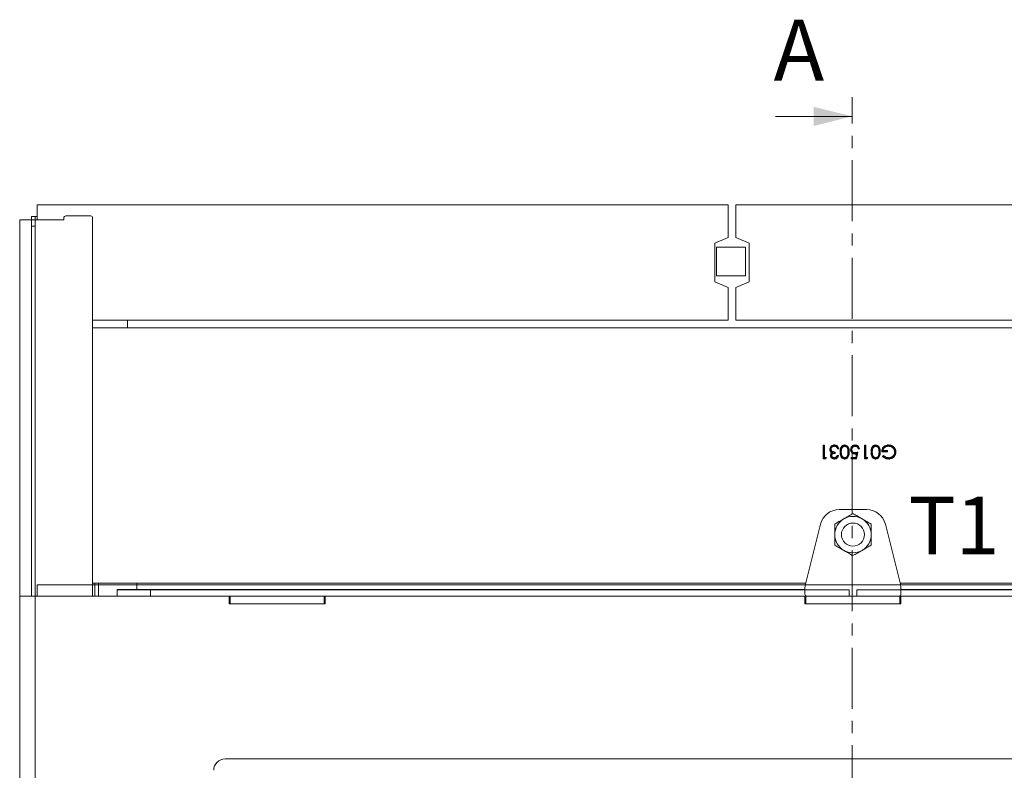
# Model space of a CAD drawing. Units: millimetres. Extents: x 1599 to 6239, y 332 to 3184.
# Drawn here: x 3990 to 4503, y 2793 to 3184 of the extents above; entities that cross this region are included whole.
import ezdxf

# ---------------------------------------------------------------- set-up
doc = ezdxf.new("R2010")
doc.units = ezdxf.units.MM
doc.header["$LTSCALE"] = 5
doc.linetypes.add('CENTER', pattern=[10.16, 6.35, -1.27, 1.27, -1.27])
doc.styles.add('STANDARD-BrunnerGroßer Text', font='arial.ttf')

msp = doc.modelspace()

# ---------------------------------------------------------------- linework, layer by layer
at = {"color": 7, "linetype": 'CENTER', "lineweight": 0}
msp.add_line((4424.19, 1808.63), (4424.19, 3143.22), dxfattribs=at)
at = {"color": 7, "linetype": 'Continuous', "lineweight": 0}
for p, q in [((4384.19, 3133.22), (4424.19, 3133.22)), ((3999.57, 3079.36), (3999.57, 3087.11)), ((4359.57, 3087.11), (3999.57, 3087.11)), ((4359.57, 3070.11), (4359.57, 3087.11)), ((4363.57, 3070.11), (4363.57, 3087.11)), ((4603.57, 3087.11), (4363.57, 3087.11)), ((3990.47, 2883.36), (3990.47, 3079.36)), ((3998.47, 3079.36), (3990.47, 3079.36)), ((3996.57, 3081.11), (3998.57, 3081.11)), ((3996.57, 3076.11), (3996.57, 3081.11)), ((3996.57, 3081.11), (3998.57, 3081.11)), ((3996.57, 3079.36), (3996.57, 3081.11)), ((3998.47, 2883.36), (3998.47, 3079.36)), ((4013.47, 3079.36), (3998.47, 3079.36)), ((3998.57, 3081.11), (3998.57, 3076.11)), ((3999.57, 3081.11), (3998.57, 3081.11)), ((3998.57, 3081.11), (3998.57, 3079.36)), ((3999.57, 3081.11), (3998.57, 3081.11)), ((4013.47, 3080.36), (4013.47, 3079.36)), ((4014.47, 3081.36), (4027.47, 3081.36)), ((4028.47, 2883.36), (4028.47, 3080.36)), ((3998.57, 3076.11), (3996.57, 3076.11)), ((3996.57, 3076.11), (3996.57, 2883.36)), ((3998.57, 3076.11), (3998.57, 2883.36)), ((4352.57, 3067.11), (4359.57, 3070.11)), ((4370.57, 3067.11), (4363.57, 3070.11)), ((4352.57, 3047.11), (4352.57, 3067.11)), ((4353.57, 3065.11), (4353.57, 3050.11)), ((4368.57, 3065.11), (4353.57, 3065.11)), ((4368.57, 3050.11), (4368.57, 3065.11)), ((4370.57, 3047.11), (4370.57, 3067.11)), ((4359.57, 3044.11), (4352.57, 3047.11)), ((4353.57, 3050.11), (4368.57, 3050.11)), ((4363.57, 3044.11), (4370.57, 3047.11)), ((4359.57, 3027.11), (4359.57, 3044.11)), ((4363.57, 3027.11), (4363.57, 3044.11)), ((4359.57, 3027.11), (4028.47, 3027.11)), ((4046.57, 3027.11), (4046.57, 3023.11)), ((4603.57, 3027.11), (4363.57, 3027.11)), ((4028.47, 3023.11), (4820.67, 3023.11)), ((4409.07, 2961.88), (4409.7, 2961.88)), ((4409.07, 2954.88), (4409.07, 2961.88)), ((4409.25, 2961.7), (4409.07, 2961.88)), ((4409.25, 2955.06), (4409.25, 2961.7)), ((4409.25, 2961.7), (4409.52, 2961.7)), ((4409.52, 2961.7), (4409.7, 2961.88)), ((4409.52, 2961.7), (4409.52, 2955.42)), ((4409.7, 2961.88), (4409.7, 2955.6)), ((4412.93, 2959.86), (4413.11, 2959.86)), ((4414.89, 2961.53), (4414.89, 2961.34)), ((4416.18, 2961.11), (4416.06, 2960.96)), ((4417.24, 2960), (4416.61, 2960)), ((4417.01, 2960.18), (4416.74, 2960.18)), ((4418.59, 2960.2), (4418.76, 2960.14)), ((4420.26, 2961.53), (4420.26, 2961.34)), ((4425.74, 2961.53), (4425.74, 2961.34)), ((4427.92, 2960.09), (4427.29, 2960.09)), ((4427.7, 2960.27), (4427.43, 2960.27)), ((4430.61, 2961.88), (4431.24, 2961.88)), ((4430.61, 2954.88), (4430.61, 2961.88)), ((4430.79, 2961.7), (4430.61, 2961.88)), ((4430.79, 2961.7), (4431.05, 2961.7)), ((4430.79, 2955.06), (4430.79, 2961.7)), ((4431.05, 2961.7), (4431.24, 2961.88)), ((4431.05, 2961.7), (4431.05, 2955.42)), ((4431.24, 2961.88), (4431.24, 2955.6)), ((4434.74, 2960.2), (4434.91, 2960.14)), ((4436.41, 2961.53), (4436.41, 2961.34)), ((4442.99, 2961.53), (4443, 2961.34)), ((4445.94, 2960.62), (4446.08, 2960.74)), ((4409.25, 2955.06), (4409.07, 2954.88)), ((4410.36, 2954.88), (4409.07, 2954.88)), ((4410.26, 2955.06), (4409.25, 2955.06)), ((4409.52, 2955.42), (4409.7, 2955.6)), ((4409.52, 2955.42), (4410.46, 2955.42)), ((4409.7, 2955.6), (4410.77, 2955.6)), ((4410.46, 2955.42), (4410.26, 2955.06)), ((4410.26, 2955.06), (4410.36, 2954.88)), ((4410.77, 2955.6), (4410.36, 2954.88)), ((4410.46, 2955.42), (4410.77, 2955.6)), ((4413.29, 2956.52), (4413.47, 2956.52)), ((4414.02, 2957.99), (4413.66, 2957.96)), ((4414.88, 2955.24), (4414.88, 2955.42)), ((4415.08, 2958.21), (4415.08, 2957.84)), ((4415.26, 2958.38), (4415.26, 2957.66)), ((4416.34, 2956.5), (4416.97, 2956.5)), ((4416.46, 2956.31), (4416.73, 2956.31)), ((4418.31, 2958.38), (4418.49, 2958.38)), ((4420.26, 2955.24), (4420.26, 2955.42)), ((4422.17, 2958.38), (4421.99, 2958.38)), ((4422.44, 2958.38), (4422.62, 2958.38)), ((4423.61, 2955.6), (4425.99, 2955.6)), ((4423.61, 2954.88), (4423.61, 2955.6)), ((4423.79, 2955.42), (4423.61, 2955.6)), ((4423.79, 2955.06), (4423.61, 2954.88)), ((4426.48, 2954.88), (4423.61, 2954.88)), ((4423.79, 2959.57), (4423.97, 2959.57)), ((4423.79, 2955.42), (4426.14, 2955.42)), ((4423.79, 2955.06), (4423.79, 2955.42)), ((4426.33, 2955.06), (4423.79, 2955.06)), ((4425.66, 2957.84), (4425.66, 2958.02)), ((4425.99, 2955.6), (4426.37, 2957.44)), ((4426.14, 2955.42), (4425.99, 2955.6)), ((4426.14, 2955.42), (4426.6, 2957.7)), ((4426.95, 2958.1), (4426.33, 2955.06)), ((4426.33, 2955.06), (4426.48, 2954.88)), ((4426.6, 2957.7), (4426.37, 2957.44)), ((4427.2, 2958.38), (4426.48, 2954.88)), ((4430.79, 2955.06), (4430.61, 2954.88)), ((4431.9, 2954.88), (4430.61, 2954.88)), ((4431.8, 2955.06), (4430.79, 2955.06)), ((4431.05, 2955.42), (4431.24, 2955.6)), ((4431.05, 2955.42), (4432, 2955.42)), ((4431.24, 2955.6), (4432.31, 2955.6)), ((4432, 2955.42), (4431.8, 2955.06)), ((4431.8, 2955.06), (4431.9, 2954.88)), ((4432.31, 2955.6), (4431.9, 2954.88)), ((4432, 2955.42), (4432.31, 2955.6)), ((4434.46, 2958.38), (4434.65, 2958.38)), ((4436.41, 2955.24), (4436.41, 2955.42)), ((4438.33, 2958.38), (4438.15, 2958.38)), ((4438.59, 2958.38), (4438.77, 2958.38)), ((4442.54, 2958.47), (4439.58, 2958.47)), ((4442.36, 2958.65), (4439.77, 2958.65)), ((4439.99, 2959.01), (4440.21, 2959.19)), ((4439.99, 2959.01), (4442.36, 2959.01)), ((4440.03, 2956.08), (4440.57, 2956.59)), ((4440.21, 2959.19), (4442.54, 2959.19)), ((4440.3, 2956.08), (4440.57, 2956.34)), ((4442.36, 2959.01), (4442.54, 2959.19)), ((4442.36, 2959.01), (4442.36, 2958.65)), ((4442.36, 2958.65), (4442.54, 2958.47)), ((4442.54, 2959.19), (4442.54, 2958.47)), ((4443.2, 2955.24), (4443.2, 2955.42)), ((4446.5, 2958.35), (4446.31, 2958.35)), ((4417.38, 2928.36), (4431.76, 2928.36)), ((4399.87, 2889.55), (4407.68, 2920.79)), ((4441.47, 2920.79), (4449.27, 2889.55)), ((3999.57, 2889.11), (4849.57, 2889.11)), ((3999.57, 2883.36), (3999.57, 2889.11)), ((4028.47, 2890.11), (4400.01, 2890.11)), ((4029.57, 2883.36), (4029.57, 2890.11)), ((4029.57, 2883.36), (4029.57, 2889.11)), ((4031.57, 2883.36), (4031.57, 2890.11)), ((4031.57, 2883.36), (4031.57, 2889.11)), ((4051.57, 2890.11), (4051.57, 2886.71)), ((4051.57, 2889.11), (4051.57, 2886.61)), ((4449.13, 2890.11), (4820.67, 2890.11)), ((3990.47, 2111.77), (3990.47, 2883.36)), ((3990.47, 2883.36), (3998.47, 2883.36)), ((3990.47, 2111.77), (3990.47, 2883.36)), ((3990.47, 2883.36), (3998.47, 2883.36)), ((3998.47, 2883.36), (3998.47, 2111.77)), ((4099.57, 2883.36), (3998.47, 2883.36)), ((3998.47, 2883.36), (3998.47, 2111.77)), ((4099.57, 2883.36), (3998.47, 2883.36)), ((4041.23, 2883.36), (4041.23, 2886.71)), ((4041.23, 2886.71), (4058.55, 2886.71)), ((4041.23, 2883.36), (4041.23, 2886.61)), ((4041.23, 2886.61), (4058.55, 2886.61)), ((4058.55, 2883.36), (4058.55, 2886.71)), ((4399.57, 2886.71), (4058.55, 2886.71)), ((4058.55, 2883.36), (4058.55, 2886.61)), ((4422.57, 2886.61), (4058.55, 2886.61)), ((4099.57, 2883.36), (4100.07, 2883.36)), ((4099.57, 2883.36), (4099.57, 2879.36)), ((4099.57, 2883.36), (4100.07, 2883.36)), ((4099.57, 2883.36), (4099.57, 2879.36)), ((4100.07, 2879.36), (4100.07, 2883.36)), ((4100.07, 2883.36), (4149.07, 2883.36)), ((4100.07, 2879.36), (4100.07, 2883.36)), ((4100.07, 2883.36), (4149.07, 2883.36)), ((4149.07, 2879.36), (4149.07, 2883.36)), ((4149.07, 2883.36), (4149.57, 2883.36)), ((4149.07, 2879.36), (4149.07, 2883.36)), ((4149.07, 2883.36), (4149.57, 2883.36)), ((4149.57, 2879.36), (4149.57, 2883.36)), ((4399.57, 2883.36), (4149.57, 2883.36)), ((4149.57, 2879.36), (4149.57, 2883.36)), ((4399.57, 2883.36), (4149.57, 2883.36)), ((4399.57, 2884.36), (4399.57, 2887.13)), ((4399.57, 2883.36), (4400.07, 2883.36)), ((4399.57, 2883.36), (4399.57, 2879.36)), ((4399.57, 2883.36), (4400.07, 2883.36)), ((4399.57, 2883.36), (4399.57, 2879.36)), ((4400.07, 2883.36), (4449.07, 2883.36)), ((4400.07, 2879.36), (4400.07, 2883.36)), ((4400.07, 2883.36), (4449.07, 2883.36)), ((4400.07, 2879.36), (4400.07, 2883.36)), ((4422.57, 2886.61), (4422.57, 2883.36)), ((4426.57, 2886.61), (4790.59, 2886.61)), ((4426.57, 2886.61), (4426.57, 2883.36)), ((4449.07, 2879.36), (4449.07, 2883.36)), ((4449.07, 2883.36), (4449.57, 2883.36)), ((4449.07, 2879.36), (4449.07, 2883.36)), ((4449.07, 2883.36), (4449.57, 2883.36)), ((4449.57, 2887.13), (4449.57, 2884.36)), ((4449.57, 2886.71), (4790.59, 2886.71)), ((4449.57, 2879.36), (4449.57, 2883.36)), ((4699.57, 2883.36), (4449.57, 2883.36)), ((4449.57, 2879.36), (4449.57, 2883.36)), ((4699.57, 2883.36), (4449.57, 2883.36)), ((4099.57, 2879.36), (4149.57, 2879.36)), ((4099.57, 2879.36), (4149.57, 2879.36)), ((4399.57, 2879.36), (4449.57, 2879.36)), ((4399.57, 2879.36), (4449.57, 2879.36)), ((4751.57, 2798.56), (4097.57, 2798.56))]:
    msp.add_line(p, q, dxfattribs=at)
at = {"color": 7, "linetype": 'Continuous', "lineweight": 0, "flags": 128}
for points in [[(4412.66, 2959.8), (4412.61, 2959.8), (4412.55, 2959.8), (4412.48, 2959.8)], [(4414.9, 2961.88), (4414.9, 2961.93), (4414.9, 2961.99), (4414.9, 2962.06)], [(4420.28, 2961.88), (4420.28, 2961.93), (4420.28, 2961.99), (4420.28, 2962.06)], [(4425.78, 2961.88), (4425.78, 2961.93), (4425.78, 2961.99), (4425.78, 2962.06)], [(4436.43, 2961.88), (4436.43, 2961.93), (4436.43, 2961.99), (4436.43, 2962.06)], [(4443.05, 2961.88), (4443.05, 2961.93), (4443.05, 2961.99), (4443.05, 2962.06)], [(4413.02, 2956.52), (4412.97, 2956.52), (4412.91, 2956.52), (4412.84, 2956.52)], [(4413.04, 2958.67), (4413, 2958.64), (4412.96, 2958.6), (4412.9, 2958.56)], [(4414.88, 2954.88), (4414.88, 2954.83), (4414.88, 2954.77), (4414.88, 2954.7)], [(4418.05, 2958.38), (4417.99, 2958.38), (4417.94, 2958.38), (4417.86, 2958.38)], [(4420.28, 2954.88), (4420.28, 2954.83), (4420.28, 2954.77), (4420.28, 2954.7)], [(4423.52, 2959.59), (4423.47, 2959.59), (4423.41, 2959.59), (4423.34, 2959.59)], [(4425.54, 2957.49), (4425.54, 2957.43), (4425.54, 2957.38), (4425.54, 2957.3)], [(4434.2, 2958.38), (4434.15, 2958.38), (4434.09, 2958.38), (4434.02, 2958.38)], [(4436.43, 2954.88), (4436.43, 2954.83), (4436.43, 2954.77), (4436.43, 2954.7)], [(4443.18, 2954.88), (4443.18, 2954.83), (4443.18, 2954.77), (4443.18, 2954.7)], [(4446.76, 2958.38), (4446.81, 2958.38), (4446.87, 2958.38), (4446.94, 2958.38)]]:
    msp.add_lwpolyline(points, dxfattribs=at)
at = {"color": 7, "linetype": 'Continuous', "lineweight": 0}
msp.add_circle((4424.57, 2915.36), 6, dxfattribs=at)
for centre, radius, start, end in [((4014.47, 3080.36), 1, 90, 180), ((4027.47, 3080.36), 1, 0, 90), ((4417.38, 2918.36), 10, 90, 165.9638), ((4424.57, 2915.36), 9.5, 60, 120), ((4431.76, 2918.36), 10, 14.0362, 90), ((4424.57, 2915.36), 9.5, 120, 180), ((4424.57, 2915.36), 9.5, 0, 60), ((4424.57, 2915.36), 9.5, 180, 240), ((4424.57, 2915.36), 9.5, 300, 0), ((4424.57, 2915.36), 9.5, 240, 300), ((4409.57, 2887.13), 10, 165.9638, 180), ((4439.57, 2887.13), 10, 0, 14.0362), ((4400.57, 2884.36), 1, 180, 270), ((4448.57, 2884.36), 1, 270, 0), ((4097.57, 2792.56), 6, 90, 180)]:
    msp.add_arc(centre, radius, start, end, dxfattribs=at)
for points, knots in [([(4412.48, 2959.8), (4412.51, 2960.07), (4412.57, 2960.62), (4413.02, 2961.32), (4413.65, 2961.8), (4414.31, 2962.03), (4414.73, 2962.05), (4414.9, 2962.06)], [0, 0, 0, 0, 0.221671, 0.441528, 0.657207, 0.857269, 1, 1, 1, 1]), ([(4412.9, 2958.56), (4412.78, 2958.74), (4412.6, 2959.02), (4412.5, 2959.46), (4412.49, 2959.69), (4412.48, 2959.8)], [0, 0, 0, 0, 0.4835497, 0.738174, 1, 1, 1, 1]), ([(4412.66, 2959.8), (4412.68, 2960.02), (4412.73, 2960.48), (4413.09, 2961.12), (4413.65, 2961.59), (4414.28, 2961.84), (4414.7, 2961.87), (4414.9, 2961.88)], [0, 0, 0, 0, 0.189875, 0.410905, 0.626806, 0.823921, 1, 1, 1, 1]), ([(4413.04, 2958.67), (4412.98, 2958.76), (4412.81, 2959.01), (4412.68, 2959.4), (4412.67, 2959.7), (4412.66, 2959.8)], [0, 0, 0, 0, 0.263933, 0.747658, 1, 1, 1, 1]), ([(4414.89, 2961.53), (4414.58, 2961.5), (4414.06, 2961.46), (4413.45, 2961.05), (4413.08, 2960.6), (4412.94, 2960.17), (4412.93, 2959.93), (4412.93, 2959.86)], [0, 0, 0, 0, 0.3204206, 0.5366443, 0.7526935, 0.9213314, 1, 1, 1, 1]), ([(4412.93, 2959.86), (4412.95, 2959.66), (4413, 2959.27), (4413.35, 2958.8), (4413.83, 2958.43), (4414.44, 2958.27), (4414.88, 2958.23), (4415.08, 2958.21)], [0, 0, 0, 0, 0.20195, 0.380687, 0.563451, 0.795071, 1, 1, 1, 1]), ([(4414.89, 2961.34), (4414.61, 2961.32), (4414.15, 2961.29), (4413.59, 2960.93), (4413.26, 2960.53), (4413.12, 2960.15), (4413.11, 2959.94), (4413.11, 2959.86)], [0, 0, 0, 0, 0.318123, 0.53456, 0.750751, 0.91502, 1, 1, 1, 1]), ([(4413.11, 2959.86), (4413.13, 2959.69), (4413.17, 2959.36), (4413.46, 2958.95), (4413.84, 2958.64), (4414.46, 2958.43), (4414.94, 2958.4), (4415.26, 2958.38)], [0, 0, 0, 0, 0.174916, 0.337288, 0.503465, 0.673813, 1, 1, 1, 1]), ([(4416.18, 2961.11), (4415.99, 2961.22), (4415.63, 2961.46), (4415.16, 2961.52), (4414.92, 2961.52), (4414.89, 2961.53)], [0, 0, 0, 0, 0.470082, 0.943715, 1, 1, 1, 1]), ([(4416.06, 2960.96), (4415.98, 2961.03), (4415.75, 2961.19), (4415.34, 2961.32), (4415.03, 2961.34), (4414.89, 2961.34)], [0, 0, 0, 0, 0.249796, 0.674378, 1, 1, 1, 1]), ([(4414.9, 2962.06), (4415.25, 2962.03), (4415.83, 2961.98), (4416.52, 2961.52), (4417.02, 2960.87), (4417.15, 2960.32), (4417.24, 2960)], [0, 0, 0, 0, 0.2981505, 0.5040439, 0.7100795, 1, 1, 1, 1]), ([(4414.9, 2961.88), (4415.22, 2961.85), (4415.76, 2961.8), (4416.4, 2961.37), (4416.81, 2960.84), (4416.94, 2960.41), (4417.01, 2960.18)], [0, 0, 0, 0, 0.323393, 0.540996, 0.758783, 1, 1, 1, 1]), ([(4416.61, 2960), (4416.58, 2960.1), (4416.51, 2960.3), (4416.36, 2960.65), (4416.17, 2960.84), (4416.06, 2960.96)], [0, 0, 0, 0, 0.2838, 0.568183, 1, 1, 1, 1]), ([(4416.74, 2960.18), (4416.71, 2960.28), (4416.63, 2960.48), (4416.47, 2960.81), (4416.28, 2961), (4416.18, 2961.11)], [0, 0, 0, 0, 0.291197, 0.582571, 1, 1, 1, 1]), ([(4416.74, 2960.18), (4416.72, 2960.15), (4416.68, 2960.09), (4416.63, 2960.03), (4416.61, 2960)], [0, 0, 0, 0, 0.499999, 1, 1, 1, 1]), ([(4417.01, 2960.18), (4417.05, 2960.15), (4417.13, 2960.09), (4417.2, 2960.03), (4417.24, 2960)], [0, 0, 0, 0, 0.499982, 1, 1, 1, 1]), ([(4417.86, 2958.38), (4417.88, 2958.81), (4417.9, 2959.67), (4418.24, 2960.77), (4418.82, 2961.53), (4419.5, 2961.98), (4420.02, 2962.03), (4420.28, 2962.06)], [0, 0, 0, 0, 0.260376, 0.523578, 0.682473, 0.842265, 1, 1, 1, 1]), ([(4418.05, 2958.38), (4418.06, 2958.81), (4418.08, 2959.67), (4418.43, 2960.74), (4419.01, 2961.45), (4419.61, 2961.82), (4420.07, 2961.86), (4420.28, 2961.88)], [0, 0, 0, 0, 0.276428, 0.556349, 0.708925, 0.862144, 1, 1, 1, 1]), ([(4418.59, 2960.2), (4418.52, 2960), (4418.4, 2959.6), (4418.33, 2958.99), (4418.32, 2958.58), (4418.31, 2958.38)], [0, 0, 0, 0, 0.3458293, 0.6712855, 1, 1, 1, 1]), ([(4418.76, 2960.14), (4418.7, 2959.94), (4418.58, 2959.55), (4418.51, 2958.96), (4418.5, 2958.57), (4418.49, 2958.38)], [0, 0, 0, 0, 0.357948, 0.67744, 1, 1, 1, 1]), ([(4420.26, 2961.53), (4420.04, 2961.5), (4419.62, 2961.45), (4419.1, 2961.09), (4418.76, 2960.65), (4418.64, 2960.33), (4418.59, 2960.2)], [0, 0, 0, 0, 0.284613, 0.549718, 0.812009, 1, 1, 1, 1]), ([(4420.26, 2961.34), (4420.06, 2961.32), (4419.68, 2961.27), (4419.21, 2960.94), (4418.92, 2960.55), (4418.81, 2960.26), (4418.76, 2960.14)], [0, 0, 0, 0, 0.289931, 0.54971, 0.810437, 1, 1, 1, 1]), ([(4422.17, 2958.38), (4422.17, 2958.81), (4422.15, 2959.53), (4421.89, 2960.44), (4421.47, 2961.05), (4420.92, 2961.44), (4420.48, 2961.5), (4420.26, 2961.53)], [0, 0, 0, 0, 0.31125, 0.522657, 0.681237, 0.840523, 1, 1, 1, 1]), ([(4421.99, 2958.38), (4421.99, 2958.81), (4421.97, 2959.5), (4421.73, 2960.36), (4421.35, 2960.9), (4420.85, 2961.26), (4420.46, 2961.32), (4420.26, 2961.34)], [0, 0, 0, 0, 0.334359, 0.535279, 0.690364, 0.846285, 1, 1, 1, 1]), ([(4420.28, 2962.06), (4420.5, 2962.04), (4420.96, 2962), (4421.59, 2961.65), (4422.13, 2961.02), (4422.58, 2959.93), (4422.61, 2958.98), (4422.62, 2958.38)], [0, 0, 0, 0, 0.13206, 0.286547, 0.424619, 0.63441, 1, 1, 1, 1]), ([(4420.28, 2961.88), (4420.5, 2961.86), (4420.94, 2961.82), (4421.52, 2961.47), (4422, 2960.87), (4422.41, 2959.83), (4422.43, 2958.95), (4422.44, 2958.38)], [0, 0, 0, 0, 0.140518, 0.289937, 0.423562, 0.636444, 1, 1, 1, 1]), ([(4423.34, 2959.59), (4423.37, 2959.94), (4423.44, 2960.55), (4423.92, 2961.32), (4424.54, 2961.81), (4425.2, 2962.03), (4425.61, 2962.05), (4425.78, 2962.06)], [0, 0, 0, 0, 0.263063, 0.47171, 0.681772, 0.870007, 1, 1, 1, 1]), ([(4423.52, 2959.59), (4423.55, 2959.91), (4423.62, 2960.51), (4424.1, 2961.26), (4424.75, 2961.71), (4425.33, 2961.86), (4425.66, 2961.88), (4425.78, 2961.88)], [0, 0, 0, 0, 0.259914, 0.50594, 0.718441, 0.903215, 1, 1, 1, 1]), ([(4425.74, 2961.53), (4425.53, 2961.51), (4425.06, 2961.47), (4424.45, 2961.1), (4424, 2960.57), (4423.81, 2960.03), (4423.79, 2959.69), (4423.79, 2959.57)], [0, 0, 0, 0, 0.209684, 0.456862, 0.666141, 0.879481, 1, 1, 1, 1]), ([(4425.74, 2961.34), (4425.53, 2961.32), (4425.08, 2961.28), (4424.53, 2960.92), (4424.14, 2960.43), (4423.98, 2959.95), (4423.97, 2959.66), (4423.97, 2959.57)], [0, 0, 0, 0, 0.2316338, 0.4736234, 0.6850891, 0.8981728, 1, 1, 1, 1]), ([(4427.43, 2960.27), (4427.36, 2960.47), (4427.22, 2960.86), (4426.77, 2961.25), (4426.27, 2961.48), (4425.92, 2961.51), (4425.74, 2961.53)], [0, 0, 0, 0, 0.281921, 0.534572, 0.766293, 1, 1, 1, 1]), ([(4427.29, 2960.09), (4427.23, 2960.3), (4427.13, 2960.66), (4426.72, 2961.06), (4426.26, 2961.3), (4425.9, 2961.33), (4425.74, 2961.34)], [0, 0, 0, 0, 0.298869, 0.514472, 0.777963, 1, 1, 1, 1]), ([(4425.78, 2962.06), (4426.06, 2962.04), (4426.59, 2961.99), (4427.24, 2961.54), (4427.69, 2960.96), (4427.86, 2960.45), (4427.91, 2960.14), (4427.92, 2960.09)], [0, 0, 0, 0, 0.257925, 0.499658, 0.712538, 0.944964, 1, 1, 1, 1]), ([(4425.78, 2961.88), (4426, 2961.86), (4426.41, 2961.83), (4426.97, 2961.52), (4427.4, 2961.07), (4427.62, 2960.61), (4427.69, 2960.33), (4427.7, 2960.27)], [0, 0, 0, 0, 0.237094, 0.459121, 0.680402, 0.927427, 1, 1, 1, 1]), ([(4427.43, 2960.27), (4427.41, 2960.24), (4427.36, 2960.18), (4427.31, 2960.12), (4427.29, 2960.09)], [0, 0, 0, 0, 0.499995, 1, 1, 1, 1]), ([(4427.7, 2960.27), (4427.74, 2960.24), (4427.81, 2960.18), (4427.88, 2960.12), (4427.92, 2960.09)], [0, 0, 0, 0, 0.499974, 1, 1, 1, 1]), ([(4434.02, 2958.38), (4434.03, 2958.81), (4434.05, 2959.67), (4434.39, 2960.77), (4434.97, 2961.53), (4435.65, 2961.98), (4436.17, 2962.03), (4436.43, 2962.06)], [0, 0, 0, 0, 0.260376, 0.523578, 0.682473, 0.842265, 1, 1, 1, 1]), ([(4434.2, 2958.38), (4434.21, 2958.81), (4434.24, 2959.67), (4434.58, 2960.74), (4435.16, 2961.45), (4435.77, 2961.82), (4436.22, 2961.86), (4436.43, 2961.88)], [0, 0, 0, 0, 0.276428, 0.556349, 0.708925, 0.862144, 1, 1, 1, 1]), ([(4434.74, 2960.2), (4434.68, 2960), (4434.56, 2959.6), (4434.48, 2958.99), (4434.47, 2958.58), (4434.46, 2958.38)], [0, 0, 0, 0, 0.345829, 0.671285, 1, 1, 1, 1]), ([(4434.91, 2960.14), (4434.85, 2959.94), (4434.73, 2959.55), (4434.66, 2958.96), (4434.65, 2958.57), (4434.65, 2958.38)], [0, 0, 0, 0, 0.357948, 0.67744, 1, 1, 1, 1]), ([(4436.41, 2961.53), (4436.2, 2961.5), (4435.78, 2961.45), (4435.25, 2961.09), (4434.92, 2960.65), (4434.79, 2960.33), (4434.74, 2960.2)], [0, 0, 0, 0, 0.284613, 0.549718, 0.812009, 1, 1, 1, 1]), ([(4436.41, 2961.34), (4436.21, 2961.32), (4435.84, 2961.27), (4435.37, 2960.94), (4435.07, 2960.55), (4434.96, 2960.26), (4434.91, 2960.14)], [0, 0, 0, 0, 0.289931, 0.54971, 0.810437, 1, 1, 1, 1]), ([(4438.33, 2958.38), (4438.32, 2958.81), (4438.31, 2959.53), (4438.05, 2960.44), (4437.63, 2961.05), (4437.07, 2961.44), (4436.63, 2961.5), (4436.41, 2961.53)], [0, 0, 0, 0, 0.31125, 0.522657, 0.681237, 0.840523, 1, 1, 1, 1]), ([(4438.15, 2958.38), (4438.14, 2958.81), (4438.13, 2959.5), (4437.88, 2960.36), (4437.51, 2960.9), (4437.01, 2961.26), (4436.61, 2961.32), (4436.41, 2961.34)], [0, 0, 0, 0, 0.3343588, 0.5352788, 0.6903644, 0.8462853, 1, 1, 1, 1]), ([(4436.43, 2962.06), (4436.65, 2962.04), (4437.12, 2962), (4437.74, 2961.65), (4438.28, 2961.02), (4438.74, 2959.93), (4438.76, 2958.98), (4438.77, 2958.38)], [0, 0, 0, 0, 0.13206, 0.286547, 0.424619, 0.63441, 1, 1, 1, 1]), ([(4436.43, 2961.88), (4436.65, 2961.86), (4437.1, 2961.82), (4437.67, 2961.47), (4438.16, 2960.87), (4438.56, 2959.83), (4438.58, 2958.95), (4438.59, 2958.38)], [0, 0, 0, 0, 0.140518, 0.289937, 0.423562, 0.636444, 1, 1, 1, 1]), ([(4439.58, 2958.47), (4439.61, 2958.9), (4439.67, 2959.77), (4440.26, 2960.9), (4441.15, 2961.66), (4442.11, 2962.01), (4442.75, 2962.05), (4443.05, 2962.06)], [0, 0, 0, 0, 0.22918, 0.461366, 0.658523, 0.841784, 1, 1, 1, 1]), ([(4439.77, 2958.65), (4439.82, 2959.09), (4439.9, 2959.86), (4440.47, 2960.84), (4441.24, 2961.49), (4442.15, 2961.83), (4442.76, 2961.86), (4443.05, 2961.88)], [0, 0, 0, 0, 0.251079, 0.447465, 0.644126, 0.831865, 1, 1, 1, 1]), ([(4442.99, 2961.53), (4442.56, 2961.49), (4441.8, 2961.42), (4440.86, 2960.84), (4440.25, 2960.11), (4440.07, 2959.44), (4440.01, 2959.08), (4439.99, 2959.01)], [0, 0, 0, 0, 0.300539, 0.524289, 0.748676, 0.948205, 1, 1, 1, 1]), ([(4443, 2961.34), (4442.56, 2961.3), (4441.82, 2961.23), (4440.95, 2960.66), (4440.4, 2959.99), (4440.27, 2959.44), (4440.21, 2959.19)], [0, 0, 0, 0, 0.337937, 0.568114, 0.799118, 1, 1, 1, 1]), ([(4446.5, 2958.35), (4446.46, 2958.71), (4446.38, 2959.42), (4445.8, 2960.35), (4444.96, 2961.05), (4443.99, 2961.46), (4443.31, 2961.5), (4442.99, 2961.53)], [0, 0, 0, 0, 0.203789, 0.407907, 0.610208, 0.820204, 1, 1, 1, 1]), ([(4446.31, 2958.35), (4446.28, 2958.69), (4446.2, 2959.35), (4445.66, 2960.23), (4444.88, 2960.89), (4443.95, 2961.28), (4443.3, 2961.32), (4443, 2961.34)], [0, 0, 0, 0, 0.201986, 0.404265, 0.606, 0.81553, 1, 1, 1, 1]), ([(4443.05, 2962.06), (4443.48, 2962.03), (4444.34, 2961.97), (4445.4, 2961.45), (4445.89, 2960.94), (4446.08, 2960.74)], [0, 0, 0, 0, 0.377132, 0.757428, 1, 1, 1, 1]), ([(4443.05, 2961.88), (4443.48, 2961.85), (4444.35, 2961.79), (4445.34, 2961.26), (4445.79, 2960.78), (4445.94, 2960.62)], [0, 0, 0, 0, 0.396058, 0.796088, 1, 1, 1, 1]), ([(4445.94, 2960.62), (4446.07, 2960.45), (4446.43, 2959.99), (4446.72, 2959.2), (4446.75, 2958.61), (4446.76, 2958.38)], [0, 0, 0, 0, 0.263129, 0.718665, 1, 1, 1, 1]), ([(4446.08, 2960.74), (4446.21, 2960.57), (4446.58, 2960.09), (4446.89, 2959.27), (4446.93, 2958.63), (4446.94, 2958.38)], [0, 0, 0, 0, 0.250174, 0.707799, 1, 1, 1, 1]), ([(4412.84, 2956.52), (4412.86, 2956.74), (4412.9, 2957.16), (4413.24, 2957.66), (4413.53, 2957.87), (4413.66, 2957.96)], [0, 0, 0, 0, 0.374694, 0.734422, 1, 1, 1, 1]), ([(4414.88, 2954.7), (4414.6, 2954.73), (4414.09, 2954.79), (4413.44, 2955.18), (4413.02, 2955.7), (4412.85, 2956.18), (4412.84, 2956.46), (4412.84, 2956.52)], [0, 0, 0, 0, 0.278103, 0.504191, 0.731514, 0.934933, 1, 1, 1, 1]), ([(4413.66, 2957.96), (4413.56, 2958.01), (4413.37, 2958.1), (4413.11, 2958.3), (4412.97, 2958.47), (4412.9, 2958.56)], [0, 0, 0, 0, 0.327799, 0.658781, 1, 1, 1, 1]), ([(4413.02, 2956.52), (4413.04, 2956.7), (4413.07, 2957.06), (4413.42, 2957.6), (4413.8, 2957.85), (4414.02, 2957.99)], [0, 0, 0, 0, 0.287796, 0.578604, 1, 1, 1, 1]), ([(4414.88, 2954.88), (4414.67, 2954.9), (4414.24, 2954.94), (4413.65, 2955.24), (4413.23, 2955.71), (4413.04, 2956.17), (4413.03, 2956.44), (4413.02, 2956.52)], [0, 0, 0, 0, 0.234903, 0.470067, 0.706872, 0.909119, 1, 1, 1, 1]), ([(4414.02, 2957.99), (4413.92, 2958.03), (4413.73, 2958.13), (4413.46, 2958.27), (4413.22, 2958.45), (4413.1, 2958.6), (4413.04, 2958.67)], [0, 0, 0, 0, 0.265198, 0.53079, 0.762163, 1, 1, 1, 1]), ([(4415.08, 2957.84), (4414.77, 2957.8), (4414.29, 2957.73), (4413.75, 2957.44), (4413.44, 2957.12), (4413.3, 2956.79), (4413.29, 2956.59), (4413.29, 2956.52)], [0, 0, 0, 0, 0.3793751, 0.5833514, 0.7501288, 0.9177858, 1, 1, 1, 1]), ([(4413.29, 2956.52), (4413.3, 2956.38), (4413.33, 2956.11), (4413.58, 2955.74), (4413.95, 2955.43), (4414.42, 2955.26), (4414.73, 2955.25), (4414.88, 2955.24)], [0, 0, 0, 0, 0.179832, 0.356023, 0.582637, 0.809438, 1, 1, 1, 1]), ([(4415.26, 2957.66), (4414.9, 2957.63), (4414.37, 2957.58), (4413.8, 2957.25), (4413.55, 2956.94), (4413.48, 2956.7), (4413.47, 2956.56), (4413.47, 2956.52)], [0, 0, 0, 0, 0.454758, 0.683121, 0.816532, 0.95061, 1, 1, 1, 1]), ([(4413.47, 2956.52), (4413.48, 2956.41), (4413.5, 2956.19), (4413.7, 2955.87), (4414.02, 2955.61), (4414.44, 2955.44), (4414.73, 2955.43), (4414.88, 2955.42)], [0, 0, 0, 0, 0.163647, 0.332207, 0.558403, 0.785017, 1, 1, 1, 1]), ([(4414.88, 2955.42), (4415.09, 2955.44), (4415.46, 2955.48), (4415.93, 2955.79), (4416.18, 2956.15), (4416.3, 2956.41), (4416.34, 2956.5)], [0, 0, 0, 0, 0.333932, 0.558502, 0.85272, 1, 1, 1, 1]), ([(4416.97, 2956.5), (4416.86, 2956.16), (4416.68, 2955.6), (4416.09, 2955.03), (4415.5, 2954.74), (4415.08, 2954.72), (4414.88, 2954.7)], [0, 0, 0, 0, 0.349303, 0.577332, 0.805623, 1, 1, 1, 1]), ([(4414.88, 2955.24), (4415.09, 2955.26), (4415.48, 2955.29), (4415.97, 2955.58), (4416.27, 2955.94), (4416.4, 2956.2), (4416.46, 2956.31)], [0, 0, 0, 0, 0.317926, 0.56652, 0.814397, 1, 1, 1, 1]), ([(4416.73, 2956.31), (4416.63, 2956.06), (4416.45, 2955.61), (4415.92, 2955.14), (4415.39, 2954.91), (4415.03, 2954.89), (4414.88, 2954.88)], [0, 0, 0, 0, 0.326929, 0.574224, 0.821749, 1, 1, 1, 1]), ([(4415.08, 2958.21), (4415.11, 2958.24), (4415.17, 2958.3), (4415.23, 2958.35), (4415.26, 2958.38)], [0, 0, 0, 0, 0.499999, 1, 1, 1, 1]), ([(4415.08, 2957.84), (4415.11, 2957.81), (4415.17, 2957.75), (4415.23, 2957.69), (4415.26, 2957.66)], [0, 0, 0, 0, 0.499995, 1, 1, 1, 1]), ([(4416.46, 2956.31), (4416.44, 2956.35), (4416.4, 2956.41), (4416.36, 2956.47), (4416.34, 2956.5)], [0, 0, 0, 0, 0.499999, 1, 1, 1, 1]), ([(4416.73, 2956.31), (4416.77, 2956.35), (4416.85, 2956.41), (4416.93, 2956.47), (4416.97, 2956.5)], [0, 0, 0, 0, 0.499947, 1, 1, 1, 1]), ([(4420.28, 2954.7), (4420.06, 2954.72), (4419.6, 2954.76), (4418.97, 2955.11), (4418.4, 2955.74), (4417.92, 2956.84), (4417.88, 2957.79), (4417.86, 2958.38)], [0, 0, 0, 0, 0.13091, 0.282866, 0.426102, 0.641802, 1, 1, 1, 1]), ([(4420.28, 2954.88), (4420.06, 2954.9), (4419.62, 2954.95), (4419.03, 2955.29), (4418.52, 2955.89), (4418.09, 2956.93), (4418.06, 2957.83), (4418.05, 2958.38)], [0, 0, 0, 0, 0.139237, 0.287627, 0.424407, 0.641991, 1, 1, 1, 1]), ([(4418.31, 2958.38), (4418.33, 2957.95), (4418.35, 2957.21), (4418.66, 2956.28), (4419.1, 2955.67), (4419.64, 2955.31), (4420.06, 2955.26), (4420.26, 2955.24)], [0, 0, 0, 0, 0.3113, 0.5427, 0.696663, 0.851767, 1, 1, 1, 1]), ([(4418.49, 2958.38), (4418.51, 2957.95), (4418.53, 2957.24), (4418.82, 2956.38), (4419.21, 2955.83), (4419.69, 2955.49), (4420.07, 2955.44), (4420.26, 2955.42)], [0, 0, 0, 0, 0.3344787, 0.5526, 0.7034481, 0.8556785, 1, 1, 1, 1]), ([(4420.26, 2955.24), (4420.48, 2955.26), (4420.9, 2955.32), (4421.43, 2955.68), (4421.85, 2956.23), (4422.15, 2957.15), (4422.17, 2957.91), (4422.17, 2958.38)], [0, 0, 0, 0, 0.156933, 0.305773, 0.453167, 0.656255, 1, 1, 1, 1]), ([(4420.26, 2955.42), (4420.47, 2955.45), (4420.87, 2955.5), (4421.34, 2955.86), (4421.71, 2956.37), (4421.97, 2957.24), (4421.99, 2957.94), (4421.99, 2958.38)], [0, 0, 0, 0, 0.165358, 0.306368, 0.449382, 0.658731, 1, 1, 1, 1]), ([(4422.62, 2958.38), (4422.61, 2957.96), (4422.59, 2957.1), (4422.29, 2956), (4421.72, 2955.22), (4421.05, 2954.78), (4420.53, 2954.73), (4420.28, 2954.7)], [0, 0, 0, 0, 0.261784, 0.526572, 0.685979, 0.846617, 1, 1, 1, 1]), ([(4422.44, 2958.38), (4422.43, 2957.96), (4422.41, 2957.1), (4422.1, 2956.02), (4421.54, 2955.31), (4420.94, 2954.95), (4420.49, 2954.9), (4420.28, 2954.88)], [0, 0, 0, 0, 0.278016, 0.559868, 0.711004, 0.863186, 1, 1, 1, 1]), ([(4425.54, 2957.3), (4425.24, 2957.33), (4424.7, 2957.38), (4424.04, 2957.82), (4423.59, 2958.38), (4423.37, 2959.01), (4423.35, 2959.43), (4423.34, 2959.59)], [0, 0, 0, 0, 0.25423, 0.451156, 0.647653, 0.856881, 1, 1, 1, 1]), ([(4425.54, 2957.49), (4425.27, 2957.51), (4424.79, 2957.55), (4424.19, 2957.94), (4423.76, 2958.45), (4423.55, 2959.03), (4423.53, 2959.43), (4423.52, 2959.59)], [0, 0, 0, 0, 0.244601, 0.441121, 0.637273, 0.846688, 1, 1, 1, 1]), ([(4423.79, 2959.57), (4423.8, 2959.35), (4423.84, 2958.96), (4424.13, 2958.46), (4424.54, 2958.1), (4425.07, 2957.88), (4425.45, 2957.85), (4425.66, 2957.84)], [0, 0, 0, 0, 0.226275, 0.411309, 0.596081, 0.787878, 1, 1, 1, 1]), ([(4423.97, 2959.57), (4423.99, 2959.35), (4424.02, 2958.97), (4424.33, 2958.52), (4424.71, 2958.22), (4425.17, 2958.05), (4425.5, 2958.03), (4425.66, 2958.02)], [0, 0, 0, 0, 0.252293, 0.436279, 0.619703, 0.813868, 1, 1, 1, 1]), ([(4426.6, 2957.7), (4426.5, 2957.67), (4426.3, 2957.61), (4426.02, 2957.54), (4425.77, 2957.49), (4425.62, 2957.49), (4425.54, 2957.49)], [0, 0, 0, 0, 0.293765, 0.587628, 0.792823, 1, 1, 1, 1]), ([(4426.37, 2957.44), (4426.26, 2957.41), (4426.08, 2957.36), (4425.8, 2957.31), (4425.63, 2957.31), (4425.54, 2957.3)], [0, 0, 0, 0, 0.381004, 0.688843, 1, 1, 1, 1]), ([(4425.66, 2958.02), (4425.84, 2958.04), (4426.2, 2958.06), (4426.71, 2958.2), (4427.04, 2958.32), (4427.2, 2958.38)], [0, 0, 0, 0, 0.351762, 0.674325, 1, 1, 1, 1]), ([(4425.66, 2957.84), (4425.85, 2957.85), (4426.3, 2957.88), (4426.72, 2958.02), (4426.95, 2958.1)], [0, 0, 0, 0, 0.4432, 1, 1, 1, 1]), ([(4426.95, 2958.1), (4426.99, 2958.14), (4427.08, 2958.24), (4427.16, 2958.33), (4427.2, 2958.38)], [0, 0, 0, 0, 0.499979, 1, 1, 1, 1]), ([(4436.43, 2954.7), (4436.22, 2954.72), (4435.75, 2954.76), (4435.12, 2955.11), (4434.55, 2955.74), (4434.07, 2956.84), (4434.04, 2957.79), (4434.02, 2958.38)], [0, 0, 0, 0, 0.13091, 0.282866, 0.426102, 0.641802, 1, 1, 1, 1]), ([(4436.43, 2954.88), (4436.22, 2954.9), (4435.77, 2954.95), (4435.19, 2955.29), (4434.68, 2955.89), (4434.25, 2956.93), (4434.22, 2957.83), (4434.2, 2958.38)], [0, 0, 0, 0, 0.139237, 0.287627, 0.424407, 0.641991, 1, 1, 1, 1]), ([(4434.46, 2958.38), (4434.48, 2957.95), (4434.51, 2957.21), (4434.81, 2956.28), (4435.25, 2955.67), (4435.79, 2955.31), (4436.21, 2955.26), (4436.41, 2955.24)], [0, 0, 0, 0, 0.3113, 0.5427, 0.696663, 0.851767, 1, 1, 1, 1]), ([(4434.65, 2958.38), (4434.66, 2957.95), (4434.69, 2957.24), (4434.97, 2956.38), (4435.36, 2955.83), (4435.85, 2955.49), (4436.23, 2955.44), (4436.41, 2955.42)], [0, 0, 0, 0, 0.334479, 0.5526, 0.703448, 0.855679, 1, 1, 1, 1]), ([(4436.41, 2955.24), (4436.63, 2955.26), (4437.05, 2955.32), (4437.58, 2955.68), (4438, 2956.23), (4438.31, 2957.15), (4438.32, 2957.91), (4438.33, 2958.38)], [0, 0, 0, 0, 0.156933, 0.305773, 0.453167, 0.656255, 1, 1, 1, 1]), ([(4436.41, 2955.42), (4436.63, 2955.45), (4437.02, 2955.5), (4437.5, 2955.86), (4437.87, 2956.37), (4438.13, 2957.24), (4438.14, 2957.94), (4438.15, 2958.38)], [0, 0, 0, 0, 0.165358, 0.306368, 0.449382, 0.658731, 1, 1, 1, 1]), ([(4438.77, 2958.38), (4438.77, 2957.96), (4438.75, 2957.1), (4438.45, 2956), (4437.87, 2955.22), (4437.2, 2954.78), (4436.69, 2954.73), (4436.43, 2954.7)], [0, 0, 0, 0, 0.261784, 0.526572, 0.685979, 0.846617, 1, 1, 1, 1]), ([(4438.59, 2958.38), (4438.58, 2957.96), (4438.57, 2957.1), (4438.26, 2956.02), (4437.69, 2955.31), (4437.09, 2954.95), (4436.65, 2954.9), (4436.43, 2954.88)], [0, 0, 0, 0, 0.278016, 0.559868, 0.711004, 0.863186, 1, 1, 1, 1]), ([(4439.77, 2958.65), (4439.74, 2958.62), (4439.68, 2958.56), (4439.61, 2958.5), (4439.58, 2958.47)], [0, 0, 0, 0, 0.499999, 1, 1, 1, 1]), ([(4443.18, 2954.7), (4442.75, 2954.74), (4441.88, 2954.81), (4440.81, 2955.37), (4440.26, 2955.87), (4440.03, 2956.08)], [0, 0, 0, 0, 0.366283, 0.734255, 1, 1, 1, 1]), ([(4440.3, 2956.08), (4440.25, 2956.08), (4440.16, 2956.08), (4440.08, 2956.08), (4440.03, 2956.08)], [0, 0, 0, 0, 0.499998, 1, 1, 1, 1]), ([(4443.18, 2954.88), (4442.74, 2954.92), (4441.88, 2954.99), (4440.92, 2955.53), (4440.45, 2955.94), (4440.3, 2956.08)], [0, 0, 0, 0, 0.404539, 0.811093, 1, 1, 1, 1]), ([(4440.57, 2956.34), (4440.57, 2956.38), (4440.57, 2956.46), (4440.57, 2956.54), (4440.57, 2956.59)], [0, 0, 0, 0, 0.499999, 1, 1, 1, 1]), ([(4440.57, 2956.59), (4440.9, 2956.31), (4441.56, 2955.75), (4442.53, 2955.45), (4443.08, 2955.42), (4443.2, 2955.42)], [0, 0, 0, 0, 0.43845, 0.879793, 1, 1, 1, 1]), ([(4440.57, 2956.34), (4440.91, 2956.07), (4441.6, 2955.54), (4442.56, 2955.26), (4443.09, 2955.24), (4443.2, 2955.24)], [0, 0, 0, 0, 0.445318, 0.891632, 1, 1, 1, 1]), ([(4446.94, 2958.38), (4446.9, 2957.95), (4446.81, 2957.08), (4446.14, 2955.95), (4445.17, 2955.14), (4444.13, 2954.75), (4443.45, 2954.72), (4443.18, 2954.7)], [0, 0, 0, 0, 0.221163, 0.442903, 0.654834, 0.858922, 1, 1, 1, 1]), ([(4446.76, 2958.38), (4446.71, 2957.94), (4446.62, 2957.07), (4445.92, 2955.98), (4444.95, 2955.23), (4443.99, 2954.92), (4443.39, 2954.89), (4443.18, 2954.88)], [0, 0, 0, 0, 0.232989, 0.46663, 0.676368, 0.883135, 1, 1, 1, 1]), ([(4443.2, 2955.24), (4443.61, 2955.28), (4444.45, 2955.37), (4445.52, 2956.03), (4446.22, 2956.96), (4446.48, 2957.79), (4446.49, 2958.24), (4446.5, 2958.35)], [0, 0, 0, 0, 0.248834, 0.497915, 0.726542, 0.934865, 1, 1, 1, 1]), ([(4443.2, 2955.42), (4443.59, 2955.46), (4444.37, 2955.55), (4445.38, 2956.16), (4446.05, 2957.03), (4446.29, 2957.81), (4446.31, 2958.24), (4446.31, 2958.35)], [0, 0, 0, 0, 0.247007, 0.49421, 0.725247, 0.932231, 1, 1, 1, 1]), ([(4424.57, 2926.33), (4423.8, 2925.88), (4422.24, 2924.99), (4420.63, 2924.06), (4419.82, 2923.59)], [0, 0, 0, 0, 0.495458, 1, 1, 1, 1]), ([(4429.32, 2923.59), (4429.21, 2923.65), (4428.36, 2924.14), (4426.75, 2925.07), (4425.3, 2925.91), (4424.57, 2926.33)], [0, 0, 0, 0, 0.070092, 0.530785, 1, 1, 1, 1]), ([(4419.82, 2923.59), (4419.71, 2923.52), (4418.86, 2923.03), (4417.25, 2922.1), (4415.8, 2921.27), (4415.07, 2920.84)], [0, 0, 0, 0, 0.070092, 0.530785, 1, 1, 1, 1]), ([(4415.07, 2920.84), (4415.07, 2919.52), (4415.07, 2917.71), (4415.07, 2915.85), (4415.07, 2915.36)], [0, 0, 0, 0, 0.735329, 1, 1, 1, 1]), ([(4434.07, 2920.84), (4433.3, 2921.29), (4431.74, 2922.19), (4430.13, 2923.12), (4429.32, 2923.59)], [0, 0, 0, 0, 0.495458, 1, 1, 1, 1]), ([(4434.07, 2915.36), (4434.07, 2915.85), (4434.07, 2917.71), (4434.07, 2919.52), (4434.07, 2920.84)], [0, 0, 0, 0, 0.2646713, 1, 1, 1, 1]), ([(4415.07, 2915.36), (4415.07, 2913.97), (4415.07, 2912.11), (4415.07, 2910.33), (4415.07, 2909.88)], [0, 0, 0, 0, 0.747436, 1, 1, 1, 1]), ([(4434.07, 2909.88), (4434.07, 2910.33), (4434.07, 2912.11), (4434.07, 2913.97), (4434.07, 2915.36)], [0, 0, 0, 0, 0.252564, 1, 1, 1, 1]), ([(4415.07, 2909.88), (4415.84, 2909.43), (4417.4, 2908.53), (4419.01, 2907.6), (4419.82, 2907.13)], [0, 0, 0, 0, 0.495458, 1, 1, 1, 1]), ([(4429.32, 2907.13), (4429.43, 2907.2), (4430.29, 2907.69), (4431.89, 2908.62), (4433.34, 2909.45), (4434.07, 2909.88)], [0, 0, 0, 0, 0.070092, 0.530785, 1, 1, 1, 1]), ([(4419.82, 2907.13), (4419.93, 2907.07), (4420.79, 2906.58), (4422.39, 2905.65), (4423.84, 2904.81), (4424.57, 2904.39)], [0, 0, 0, 0, 0.070092, 0.530785, 1, 1, 1, 1]), ([(4424.57, 2904.39), (4425.34, 2904.84), (4426.9, 2905.73), (4428.51, 2906.66), (4429.32, 2907.13)], [0, 0, 0, 0, 0.495458, 1, 1, 1, 1])]:
    msp.add_open_spline(points, degree=3, knots=knots, dxfattribs=at)
msp.add_solid([(4424.19, 3133.22), (4404.19, 3138.22), (4404.19, 3128.22)], dxfattribs=at)

# ---------------------------------------------------------------- texts
at = {"color": 7, "style": 'STANDARD-BrunnerGroßer Text'}
msp.add_text('A', height=31.75, dxfattribs=at).set_placement((4383.22, 3151.84))
at = {"insert": (4453.61, 2935.06), "char_height": 30, "width": 206.5145, "attachment_point": 1, "style": 'STANDARD-BrunnerGroßer Text'}
msp.add_mtext('T1', dxfattribs=at)

doc.saveas('drawing.dxf')
